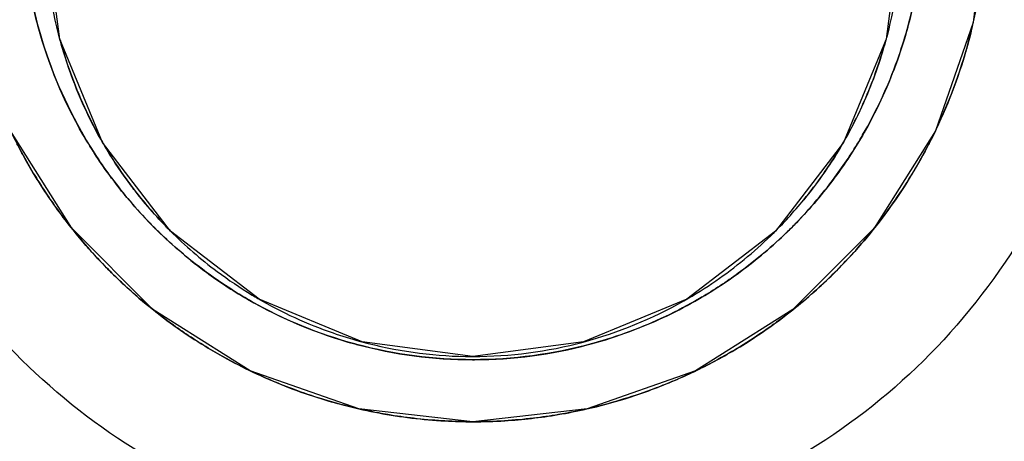
# Model space of a CAD drawing. Units: inches. Extents: x 1.2 to 15.8, y 0.3 to 10.5.
# Drawn here: x 13.4 to 13.4, y 6.8 to 6.8 of the extents above; entities that cross this region are included whole.
import ezdxf

# ---------------------------------------------------------------- set-up
doc = ezdxf.new("R2010")
doc.units = ezdxf.units.IN
doc.header["$LTSCALE"] = 0.935
doc.header["$MEASUREMENT"] = 0
doc.layers.get('0').update_dxf_attribs({"linetype": 'CONTINUOUS'})
doc.styles.get("Standard").update_dxf_attribs({"font": 'txt', "width": 0.8})
doc.dimstyles.new('DIMSTYLE_1', dxfattribs={"dimtxt": 0.1, "dimasz": 0.1875, "dimexe": 0.18, "dimexo": 0.0625, "dimgap": 0.09, "dimtad": 0, "dimtih": 1, "dimtoh": 1, "dimdec": 3, "dimlfac": 2, "dimzin": 4, "dimdsep": 46, "dimtxsty": 'STANDARD', "dimblk": 'CLOSED', "dimblk1": 'CLOSED', "dimblk2": 'CLOSED', "dimcen": 0.09, "dimadec": 0, "dimazin": 0, "dimtp": 0.005, "dimtm": 0.005, "dimtfac": 1, "dimtdec": 3, "dimtofl": 0, "dimtmove": 0, "dimatfit": 3, "dimldrblk": 'CLOSED', "dimfxl": 1, "dimtolj": 1, "dimtzin": 4, "dimarcsym": 0})

# ---------------------------------------------------------------- blocks, each defined once
blk = doc.blocks.new('_CLOSED')
at = {"color": 0, "linetype": 'BYBLOCK'}
for p, q in [((0, 0), (-1, 0.16667)), ((-1, 0.16667), (-1, -0.16667)), ((-1, -0.16667), (0, 0)), ((-1, 0), (0, 0))]:
    blk.add_line(p, q, dxfattribs=at)
blk = doc.blocks.new('*D20')
at = {"color": 2, "linetype": 'CONTINUOUS'}
for p, q in [((12.983538, 7.207795), (12.983538, 5.452262)), ((12.983538, 7.207795), (12.983538, 5.452262)), ((12.983538, 5.514762), (12.673538, 5.514762)), ((12.983538, 5.514762), (12.996457, 5.514762)), ((12.996457, 5.514762), (13.25106, 5.514762))]:
    blk.add_line(p, q, dxfattribs=at)
at = {"color": 2, "linetype": 'CONTINUOUS', "xscale": 0.1875, "yscale": 0.1875, "zscale": 0.1875}
blk.add_blockref('_CLOSED', (12.983538, 5.514762), dxfattribs=at)
at = {"color": 2, "linetype": 'CONTINUOUS', "xscale": 0.1875, "yscale": 0.1875, "zscale": 0.1875, "rotation": 180}
blk.add_blockref('_CLOSED', (12.983538, 5.514762), dxfattribs=at)
at = {"color": 2, "linetype": 'CONTINUOUS'}
for s, width, p in [('0%%d%%p10%%d SHAFT END MARK (OR KEY)', 0.803333, (13.30106, 5.464762)), ('ORIENTATION FOR ENCODER', 0.8, (13.30106, 5.314762)), ('ABSOLUTE POSITION = 0', 0.8, (13.30106, 5.164762))]:
    blk.add_text(s, height=0.1, dxfattribs=dict(at, width=width)).set_placement(p)

msp = doc.modelspace()

# ---------------------------------------------------------------- linework, layer by layer
at = {"color": 6, "linetype": 'CONTINUOUS'}
for p, q in [((13.400349, 6.8051), (13.400053, 6.802472)), ((13.400053, 6.802472), (13.39918, 6.799975)), ((13.379304, 6.797736), (13.377897, 6.799975)), ((13.39918, 6.799975), (13.397773, 6.797736)), ((13.381579, 6.797671), (13.380015, 6.79971)), ((13.397062, 6.79971), (13.395498, 6.797671)), ((13.381174, 6.795866), (13.379304, 6.797736)), ((13.397773, 6.797736), (13.395903, 6.795866)), ((13.383617, 6.796107), (13.381579, 6.797671)), ((13.395498, 6.797671), (13.39346, 6.796107)), ((13.385991, 6.795124), (13.383617, 6.796107)), ((13.39346, 6.796107), (13.39108, 6.795123)), ((13.383414, 6.794458), (13.381174, 6.795866)), ((13.395903, 6.795866), (13.393663, 6.794458)), ((13.388538, 6.794789), (13.385991, 6.795124)), ((13.39108, 6.795123), (13.388538, 6.794789)), ((13.38591, 6.793585), (13.383414, 6.794458)), ((13.393663, 6.794458), (13.391167, 6.793585)), ((13.388538, 6.793289), (13.38591, 6.793585)), ((13.391167, 6.793585), (13.388538, 6.793289))]:
    msp.add_line(p, q, dxfattribs=at)
for points in [[(13.380015, 6.79971), (13.379031, 6.802084), (13.378696, 6.804631)], [(13.398381, 6.804631), (13.398046, 6.802084), (13.397062, 6.79971)]]:
    msp.add_lwpolyline(points, dxfattribs=at)
at = {"color": 7, "linetype": 'CONTINUOUS'}
for points, knots in [([(13.388538, 6.77099), (13.385955, 6.771), (13.38078, 6.771571), (13.373439, 6.774156), (13.36687, 6.778288), (13.361388, 6.783771), (13.357255, 6.790339), (13.35467, 6.797681), (13.3541, 6.802855), (13.35409, 6.805439)], [0, 0, 0, 0, 0.143558, 0.286416, 0.428853, 0.57115, 0.713587, 0.856444, 1, 1, 1, 1]), ([(13.422987, 6.805439), (13.422977, 6.802855), (13.422407, 6.797681), (13.419822, 6.790339), (13.415689, 6.783771), (13.410207, 6.778288), (13.403638, 6.774156), (13.396297, 6.771571), (13.391122, 6.771), (13.388538, 6.77099)], [0, 0, 0, 0, 0.143556, 0.286413, 0.42885, 0.571147, 0.713584, 0.856442, 1, 1, 1, 1]), ([(13.433814, 6.804966), (13.433814, 6.801585), (13.43305, 6.794798), (13.429672, 6.785154), (13.424247, 6.77652), (13.417046, 6.769307), (13.408416, 6.763864), (13.398771, 6.760471), (13.38862, 6.759311), (13.378474, 6.760434), (13.368833, 6.763782), (13.360182, 6.769186), (13.352931, 6.776389), (13.347449, 6.785052), (13.344034, 6.794746), (13.343263, 6.80157), (13.343263, 6.804966)], [0, 0, 0, 0, 0.071461, 0.142931, 0.214251, 0.285176, 0.356595, 0.428088, 0.499461, 0.57075, 0.64204, 0.713383, 0.784539, 0.856283, 0.92822, 1, 1, 1, 1]), ([(13.343265, 6.804972), (13.343299, 6.801745), (13.344079, 6.795123), (13.347405, 6.785627), (13.35283, 6.776993), (13.360031, 6.769779), (13.368661, 6.764336), (13.378305, 6.760944), (13.388457, 6.759783), (13.398602, 6.760907), (13.408244, 6.764255), (13.416895, 6.769658), (13.424146, 6.776861), (13.429628, 6.785525), (13.43299, 6.79507), (13.433778, 6.80173), (13.433812, 6.804972)], [0, 0, 0, 0, 0.068623, 0.140566, 0.212358, 0.283753, 0.355645, 0.427612, 0.499458, 0.571218, 0.64298, 0.714796, 0.786423, 0.858643, 0.931056, 1, 1, 1, 1]), ([(13.359011, 6.80513), (13.359011, 6.803585), (13.359319, 6.79966), (13.361062, 6.793552), (13.364634, 6.787308), (13.369604, 6.782095), (13.375697, 6.778215), (13.380284, 6.776678), (13.382633, 6.776199)], [0, 0, 0, 0, 0.114637, 0.291303, 0.467766, 0.644433, 0.82171, 1, 1, 1, 1]), ([(13.382633, 6.784297), (13.380836, 6.784806), (13.377364, 6.786298), (13.37292, 6.789784), (13.369518, 6.794284), (13.367374, 6.799513), (13.366885, 6.803251), (13.366885, 6.805129)], [0, 0, 0, 0, 0.200435, 0.400239, 0.599704, 0.799172, 1, 1, 1, 1]), ([(13.394444, 6.776199), (13.396777, 6.776675), (13.401334, 6.778197), (13.407395, 6.782037), (13.412353, 6.787194), (13.415936, 6.793375), (13.417737, 6.799517), (13.418066, 6.803506), (13.418066, 6.805131)], [0, 0, 0, 0, 0.17708, 0.353166, 0.528654, 0.703942, 0.879429, 1, 1, 1, 1]), ([(13.410192, 6.805126), (13.410192, 6.805023), (13.410178, 6.80307), (13.409634, 6.799284), (13.407469, 6.794137), (13.404072, 6.789706), (13.399661, 6.786273), (13.396223, 6.784801), (13.394444, 6.784297)], [0, 0, 0, 0, 0.011019, 0.208819, 0.40629, 0.603765, 0.801574, 1, 1, 1, 1]), ([(13.400028, 6.802362), (13.40003, 6.802371), (13.400242, 6.803268), (13.400349, 6.80419), (13.400349, 6.8051)], [0, 0, 0, 0, 0.010485, 1, 1, 1, 1]), ([(13.378531, 6.802369), (13.378528, 6.802382), (13.378334, 6.8031), (13.378218, 6.803839), (13.378182, 6.804569)], [0, 0, 0, 0, 0.017463, 1, 1, 1, 1]), ([(13.378182, 6.804568), (13.378218, 6.803841), (13.378333, 6.803101), (13.378527, 6.802383), (13.378531, 6.802369)], [0, 0, 0, 0, 0.980256, 1, 1, 1, 1]), ([(13.398381, 6.804631), (13.398381, 6.803793), (13.398269, 6.802925), (13.398047, 6.802088), (13.39804, 6.802064)], [0, 0, 0, 0, 0.971578, 1, 1, 1, 1]), ([(13.398895, 6.804568), (13.398858, 6.80384), (13.398742, 6.803096), (13.398547, 6.802375), (13.398543, 6.802359)], [0, 0, 0, 0, 0.977988, 1, 1, 1, 1]), ([(13.176924, 6.804288), (13.176924, 6.793219), (13.178668, 6.771043), (13.186452, 6.738628), (13.199212, 6.707822), (13.216634, 6.679393), (13.238288, 6.654039), (13.263642, 6.632384), (13.292071, 6.614963), (13.322878, 6.602203), (13.355293, 6.59442), (13.37747, 6.592676), (13.388538, 6.592676)], [0, 0, 0, 0, 0.1, 0.199999, 0.299999, 0.399999, 0.499998, 0.599999, 0.699999, 0.799999, 0.9, 1, 1, 1, 1]), ([(13.388538, 6.592676), (13.399607, 6.592676), (13.421784, 6.59442), (13.454199, 6.602203), (13.485006, 6.614963), (13.513435, 6.632384), (13.538789, 6.654039), (13.560443, 6.679393), (13.577865, 6.707822), (13.590625, 6.738628), (13.598409, 6.771043), (13.600153, 6.793219), (13.600153, 6.804288)], [0, 0, 0, 0, 0.1, 0.200001, 0.300001, 0.400001, 0.500002, 0.600001, 0.700001, 0.800001, 0.9, 1, 1, 1, 1]), ([(13.186767, 6.804245), (13.18678, 6.79366), (13.188432, 6.772473), (13.195887, 6.741534), (13.208064, 6.712177), (13.224666, 6.685114), (13.245279, 6.660987), (13.269406, 6.640374), (13.29647, 6.623772), (13.325827, 6.611595), (13.356766, 6.60414), (13.377953, 6.602489), (13.388538, 6.602475)], [0, 0, 0, 0, 0.100296, 0.200395, 0.300345, 0.400197, 0.499998, 0.5998, 0.699652, 0.799603, 0.899703, 1, 1, 1, 1]), ([(13.192672, 6.804245), (13.192672, 6.794508), (13.194132, 6.774973), (13.200663, 6.746332), (13.211389, 6.718993), (13.22609, 6.693512), (13.244467, 6.670462), (13.266161, 6.650369), (13.290607, 6.633767), (13.317167, 6.621061), (13.345199, 6.612494), (13.374111, 6.608187), (13.403374, 6.608213), (13.432375, 6.612599), (13.460416, 6.621261), (13.486839, 6.633992), (13.511065, 6.650504), (13.532572, 6.67044), (13.550876, 6.693357), (13.565589, 6.718781), (13.576364, 6.746159), (13.582934, 6.774871), (13.584405, 6.794469), (13.584405, 6.804245)], [0, 0, 0, 0, 0.047517, 0.095176, 0.142846, 0.190292, 0.238203, 0.286162, 0.334044, 0.38187, 0.4293, 0.47656, 0.523992, 0.571578, 0.619163, 0.666679, 0.714177, 0.761703, 0.809258, 0.856777, 0.90452, 0.952292, 1, 1, 1, 1]), ([(13.388538, 6.602475), (13.399124, 6.602489), (13.420311, 6.60414), (13.45125, 6.611595), (13.480607, 6.623772), (13.507671, 6.640374), (13.531798, 6.660987), (13.552411, 6.685114), (13.569013, 6.712177), (13.58119, 6.741534), (13.588645, 6.772473), (13.590297, 6.79366), (13.59031, 6.804245)], [0, 0, 0, 0, 0.100297, 0.200397, 0.300348, 0.4002, 0.500002, 0.599803, 0.699655, 0.799605, 0.899704, 1, 1, 1, 1]), ([(13.378531, 6.802369), (13.378757, 6.801537), (13.379101, 6.800703), (13.379545, 6.799925), (13.379562, 6.799896)], [0, 0, 0, 0, 0.961542, 1, 1, 1, 1]), ([(13.398306, 6.801604), (13.398389, 6.801837), (13.398469, 6.802088), (13.398539, 6.802343), (13.398543, 6.802359)], [0, 0, 0, 0, 0.936589, 1, 1, 1, 1]), ([(13.400037, 6.802401), (13.400032, 6.802379), (13.39999, 6.802205), (13.399945, 6.802032), (13.399903, 6.801882)], [0, 0, 0, 0, 0.127706, 1, 1, 1, 1]), ([(13.379229, 6.801437), (13.379163, 6.801628), (13.3791, 6.801832), (13.379044, 6.802038), (13.379041, 6.802049)], [0, 0, 0, 0, 0.946138, 1, 1, 1, 1]), ([(13.397543, 6.800658), (13.397734, 6.801091), (13.397902, 6.80156), (13.398034, 6.802041), (13.39804, 6.802064)], [0, 0, 0, 0, 0.950841, 1, 1, 1, 1]), ([(13.399052, 6.799718), (13.399073, 6.799759), (13.399423, 6.800452), (13.399704, 6.801179), (13.399903, 6.801882)], [0, 0, 0, 0, 0.059735, 1, 1, 1, 1]), ([(13.398306, 6.801604), (13.398107, 6.801047), (13.397843, 6.800468), (13.397529, 6.799918), (13.397507, 6.799881)], [0, 0, 0, 0, 0.9332, 1, 1, 1, 1]), ([(13.379229, 6.801437), (13.379419, 6.800882), (13.379683, 6.800292), (13.380002, 6.799732), (13.38003, 6.799683)], [0, 0, 0, 0, 0.910925, 1, 1, 1, 1]), ([(13.38022, 6.798893), (13.380003, 6.799185), (13.379781, 6.799518), (13.379579, 6.799864), (13.379561, 6.799895)], [0, 0, 0, 0, 0.909726, 1, 1, 1, 1]), ([(13.396869, 6.798912), (13.397077, 6.799193), (13.397291, 6.799515), (13.397487, 6.799849), (13.397506, 6.799882)], [0, 0, 0, 0, 0.902436, 1, 1, 1, 1]), ([(13.37842, 6.799008), (13.378335, 6.799148), (13.378207, 6.799371), (13.378087, 6.799598), (13.378044, 6.799681)], [0, 0, 0, 0, 0.634044, 1, 1, 1, 1]), ([(13.380658, 6.798735), (13.380462, 6.798996), (13.380263, 6.799292), (13.38008, 6.799599), (13.380064, 6.799626)], [0, 0, 0, 0, 0.91362, 1, 1, 1, 1]), ([(13.396152, 6.798393), (13.396461, 6.798771), (13.396753, 6.799187), (13.397012, 6.799623), (13.397021, 6.79964)], [0, 0, 0, 0, 0.962799, 1, 1, 1, 1]), ([(13.399052, 6.799718), (13.399033, 6.79968), (13.398885, 6.799396), (13.398726, 6.799118), (13.39858, 6.798881)], [0, 0, 0, 0, 0.13186, 1, 1, 1, 1]), ([(13.378419, 6.799008), (13.378512, 6.798855), (13.378784, 6.798425), (13.379084, 6.798013), (13.379289, 6.797755)], [0, 0, 0, 0, 0.351354, 1, 1, 1, 1]), ([(13.380221, 6.798894), (13.380493, 6.798528), (13.38082, 6.798144), (13.381173, 6.797785), (13.381206, 6.797752)], [0, 0, 0, 0, 0.907221, 1, 1, 1, 1]), ([(13.396869, 6.798911), (13.396597, 6.798544), (13.396268, 6.798155), (13.395911, 6.797793), (13.395876, 6.797758)], [0, 0, 0, 0, 0.90138, 1, 1, 1, 1]), ([(13.397481, 6.797384), (13.397539, 6.797452), (13.397939, 6.797926), (13.398301, 6.798431), (13.39858, 6.798882)], [0, 0, 0, 0, 0.14517, 1, 1, 1, 1]), ([(13.380658, 6.798735), (13.380898, 6.798413), (13.381202, 6.798055), (13.381531, 6.79772), (13.381578, 6.797672)], [0, 0, 0, 0, 0.855752, 1, 1, 1, 1]), ([(13.379405, 6.608376), (13.371669, 6.608737), (13.353164, 6.610701), (13.324589, 6.617935), (13.294814, 6.630996), (13.26756, 6.648793), (13.243569, 6.670872), (13.22351, 6.696683), (13.208013, 6.725421), (13.197495, 6.756252), (13.193423, 6.780944), (13.192642, 6.795046), (13.192543, 6.798367)], [0, 0, 0, 0, 0.079308, 0.190088, 0.300856, 0.411067, 0.522267, 0.633553, 0.744624, 0.855431, 0.965973, 1, 1, 1, 1]), ([(13.584527, 6.798131), (13.584419, 6.794676), (13.583601, 6.78047), (13.579446, 6.755739), (13.568903, 6.725078), (13.553458, 6.696537), (13.533511, 6.670891), (13.50965, 6.648906), (13.482492, 6.631123), (13.452737, 6.618018), (13.424121, 6.610735), (13.405564, 6.60875), (13.397809, 6.608382)], [0, 0, 0, 0, 0.035441, 0.145842, 0.256238, 0.366731, 0.47743, 0.588198, 0.698241, 0.809138, 0.920382, 1, 1, 1, 1]), ([(13.382348, 6.796767), (13.381981, 6.79704), (13.381597, 6.797366), (13.381239, 6.797719), (13.381206, 6.797752)], [0, 0, 0, 0, 0.907222, 1, 1, 1, 1]), ([(13.394697, 6.796742), (13.395073, 6.79702), (13.39547, 6.797356), (13.39584, 6.797721), (13.395876, 6.797758)], [0, 0, 0, 0, 0.901028, 1, 1, 1, 1]), ([(13.394128, 6.79653), (13.394577, 6.79684), (13.39501, 6.797195), (13.395411, 6.797585), (13.39542, 6.797594)], [0, 0, 0, 0, 0.976016, 1, 1, 1, 1]), ([(13.380187, 6.796748), (13.380078, 6.796857), (13.379879, 6.797064), (13.379687, 6.797279), (13.379599, 6.797381)], [0, 0, 0, 0, 0.533054, 1, 1, 1, 1]), ([(13.397481, 6.797384), (13.397429, 6.797324), (13.39719, 6.797052), (13.396938, 6.796792), (13.396734, 6.796595)], [0, 0, 0, 0, 0.21644, 1, 1, 1, 1]), ([(13.380187, 6.796748), (13.380295, 6.79664), (13.380619, 6.796328), (13.380961, 6.796035), (13.381193, 6.795851)], [0, 0, 0, 0, 0.341246, 1, 1, 1, 1]), ([(13.382347, 6.796766), (13.382639, 6.796549), (13.382972, 6.796327), (13.383317, 6.796125), (13.383349, 6.796107)], [0, 0, 0, 0, 0.909726, 1, 1, 1, 1]), ([(13.38265, 6.796745), (13.38291, 6.796551), (13.383222, 6.796341), (13.383545, 6.796149), (13.38359, 6.796123)], [0, 0, 0, 0, 0.861531, 1, 1, 1, 1]), ([(13.394696, 6.796742), (13.394423, 6.796541), (13.39411, 6.796332), (13.393785, 6.796141), (13.393754, 6.796123)], [0, 0, 0, 0, 0.902614, 1, 1, 1, 1]), ([(13.395462, 6.795531), (13.395569, 6.795609), (13.39601, 6.795939), (13.396428, 6.7963), (13.39673, 6.796591)], [0, 0, 0, 0, 0.239334, 1, 1, 1, 1]), ([(13.385823, 6.795077), (13.384991, 6.795303), (13.384157, 6.795647), (13.383379, 6.796091), (13.383349, 6.796109)], [0, 0, 0, 0, 0.961532, 1, 1, 1, 1]), ([(13.392145, 6.795363), (13.392664, 6.795555), (13.393205, 6.795807), (13.39372, 6.796102), (13.393754, 6.796122)], [0, 0, 0, 0, 0.933227, 1, 1, 1, 1]), ([(13.382447, 6.794981), (13.382294, 6.795073), (13.382006, 6.795255), (13.381727, 6.79545), (13.381596, 6.795545)], [0, 0, 0, 0, 0.525387, 1, 1, 1, 1]), ([(13.395462, 6.795531), (13.395369, 6.795464), (13.395055, 6.795243), (13.394729, 6.795038), (13.394497, 6.794902)], [0, 0, 0, 0, 0.298748, 1, 1, 1, 1]), ([(13.385318, 6.79533), (13.385517, 6.795262), (13.385737, 6.795193), (13.385958, 6.795133), (13.385977, 6.795128)], [0, 0, 0, 0, 0.916555, 1, 1, 1, 1]), ([(13.392145, 6.795363), (13.391873, 6.795262), (13.391578, 6.795166), (13.391279, 6.795084), (13.39126, 6.795079)], [0, 0, 0, 0, 0.936245, 1, 1, 1, 1]), ([(13.382447, 6.794981), (13.382587, 6.794897), (13.38295, 6.794688), (13.383323, 6.794499), (13.383555, 6.794392)], [0, 0, 0, 0, 0.389444, 1, 1, 1, 1]), ([(13.385823, 6.795077), (13.385835, 6.795074), (13.386717, 6.794836), (13.38763, 6.794716), (13.38853, 6.794715)], [0, 0, 0, 0, 0.014334, 1, 1, 1, 1]), ([(13.388538, 6.794715), (13.38764, 6.794715), (13.386722, 6.794835), (13.385837, 6.795073), (13.385823, 6.795077)], [0, 0, 0, 0, 0.983867, 1, 1, 1, 1]), ([(13.38853, 6.794715), (13.388544, 6.794715), (13.389444, 6.794716), (13.390364, 6.794838), (13.39124, 6.795073), (13.391261, 6.795079)], [0, 0, 0, 0, 0.016113, 0.976408, 1, 1, 1, 1]), ([(13.393117, 6.794212), (13.393273, 6.794278), (13.393745, 6.794488), (13.394202, 6.79473), (13.394501, 6.794904)], [0, 0, 0, 0, 0.329114, 1, 1, 1, 1]), ([(13.385056, 6.793814), (13.384845, 6.793879), (13.384467, 6.794007), (13.384095, 6.794155), (13.383931, 6.794225)], [0, 0, 0, 0, 0.552643, 1, 1, 1, 1]), ([(13.393117, 6.794212), (13.392979, 6.794155), (13.392616, 6.79401), (13.392245, 6.793883), (13.392013, 6.793812)], [0, 0, 0, 0, 0.380096, 1, 1, 1, 1]), ([(13.385056, 6.793814), (13.385248, 6.793755), (13.385683, 6.793633), (13.386124, 6.793536), (13.38637, 6.79349)], [0, 0, 0, 0, 0.44564, 1, 1, 1, 1]), ([(13.3905, 6.793453), (13.39072, 6.79349), (13.391238, 6.793592), (13.391748, 6.793729), (13.392039, 6.793819)], [0, 0, 0, 0, 0.422301, 1, 1, 1, 1]), ([(13.387825, 6.79331), (13.387608, 6.793324), (13.38719, 6.79336), (13.386776, 6.793419), (13.386578, 6.793453)], [0, 0, 0, 0, 0.521416, 1, 1, 1, 1]), ([(13.390507, 6.793454), (13.390315, 6.793422), (13.389903, 6.793362), (13.389487, 6.793325), (13.389266, 6.793311)], [0, 0, 0, 0, 0.466637, 1, 1, 1, 1])]:
    msp.add_open_spline(points, degree=3, knots=knots, dxfattribs=at)
at = {"color": 6, "linetype": 'CONTINUOUS'}
msp.add_open_spline([(13.403302, 6.805204), (13.403302, 6.804044), (13.40302, 6.801659), (13.401741, 6.798264), (13.399653, 6.795262), (13.39694, 6.792892), (13.393769, 6.791246), (13.390334, 6.790409), (13.386789, 6.790405), (13.383388, 6.791221), (13.380261, 6.792815), (13.377565, 6.795113), (13.375436, 6.798074), (13.374082, 6.801519), (13.373775, 6.803986), (13.373775, 6.805204)], degree=3, knots=[0, 0, 0, 0, 0.075233, 0.154009, 0.232941, 0.309887, 0.385326, 0.46242, 0.536884, 0.613133, 0.686971, 0.762442, 0.84072, 0.920998, 1, 1, 1, 1], dxfattribs=at)
at = {"color": 7, "linetype": 'CONTINUOUS'}
for points in [[(13.379041, 6.802049), (13.378812, 6.802891), (13.378696, 6.803763), (13.378696, 6.804631)], [(13.398543, 6.802359), (13.39874, 6.803079), (13.398858, 6.803822), (13.398895, 6.804566)], [(13.379561, 6.799895), (13.379113, 6.800671), (13.378766, 6.801505), (13.378531, 6.802369)], [(13.398543, 6.802359), (13.398474, 6.802104), (13.398395, 6.801853), (13.398306, 6.801604)], [(13.399903, 6.801882), (13.399948, 6.802041), (13.399989, 6.802201), (13.400028, 6.802362)], [(13.379035, 6.80207), (13.379093, 6.801857), (13.379157, 6.801646), (13.379229, 6.801437)], [(13.39804, 6.802064), (13.397911, 6.801584), (13.397744, 6.801113), (13.397543, 6.800658)], [(13.399903, 6.801882), (13.399888, 6.801828), (13.399872, 6.801775), (13.399856, 6.801722)], [(13.397506, 6.799882), (13.397825, 6.80043), (13.398093, 6.801007), (13.398306, 6.801604)], [(13.399856, 6.801722), (13.399656, 6.801053), (13.399397, 6.800402), (13.399083, 6.799779)], [(13.37925, 6.801376), (13.379243, 6.801396), (13.379236, 6.801417), (13.379229, 6.801437)], [(13.38003, 6.799683), (13.379718, 6.800221), (13.379456, 6.800788), (13.37925, 6.801376)], [(13.397021, 6.79964), (13.397215, 6.799969), (13.397389, 6.800309), (13.397543, 6.800658)], [(13.397543, 6.800658), (13.397399, 6.80033), (13.397236, 6.800009), (13.397056, 6.799699)], [(13.37783, 6.800116), (13.378007, 6.799737), (13.378204, 6.799367), (13.378419, 6.799008)], [(13.379562, 6.799896), (13.379763, 6.799549), (13.379983, 6.799215), (13.380221, 6.798894)], [(13.397507, 6.799881), (13.397313, 6.799546), (13.3971, 6.799222), (13.396869, 6.798911)], [(13.399083, 6.799779), (13.399073, 6.799759), (13.399062, 6.799738), (13.399052, 6.799718)], [(13.38003, 6.799683), (13.380221, 6.799355), (13.380431, 6.799038), (13.380658, 6.798735)], [(13.380064, 6.799626), (13.380053, 6.799645), (13.380042, 6.799664), (13.38003, 6.799683)], [(13.397021, 6.79964), (13.39692, 6.799467), (13.396813, 6.799297), (13.3967, 6.799131)], [(13.397056, 6.799699), (13.397044, 6.799679), (13.397033, 6.799659), (13.397021, 6.79964)], [(13.39858, 6.798882), (13.398749, 6.799154), (13.398906, 6.799433), (13.399052, 6.799718)], [(13.3967, 6.799131), (13.396529, 6.798877), (13.396346, 6.798631), (13.396152, 6.798393)], [(13.378607, 6.798708), (13.378543, 6.798807), (13.37848, 6.798907), (13.37842, 6.799008)], [(13.381206, 6.797752), (13.38085, 6.798108), (13.380521, 6.798489), (13.38022, 6.798893)], [(13.395876, 6.797758), (13.396235, 6.798117), (13.396567, 6.798504), (13.396869, 6.798912)], [(13.39858, 6.798881), (13.398269, 6.798379), (13.39792, 6.7979), (13.397538, 6.79745)], [(13.379289, 6.797755), (13.379046, 6.798061), (13.378818, 6.798379), (13.378607, 6.798708)], [(13.380763, 6.798597), (13.380727, 6.798643), (13.380692, 6.798689), (13.380658, 6.798735)], [(13.381578, 6.797672), (13.381288, 6.797963), (13.381015, 6.798272), (13.380763, 6.798597)], [(13.39542, 6.797594), (13.395678, 6.797847), (13.395923, 6.798114), (13.396152, 6.798393)], [(13.379289, 6.797755), (13.379569, 6.797402), (13.379869, 6.797066), (13.380187, 6.796748)], [(13.379599, 6.797381), (13.379493, 6.797503), (13.37939, 6.797628), (13.379289, 6.797755)], [(13.381206, 6.797752), (13.381562, 6.797397), (13.381943, 6.797067), (13.382347, 6.796766)], [(13.395876, 6.797758), (13.395509, 6.797391), (13.395114, 6.797051), (13.394696, 6.796742)], [(13.381578, 6.797672), (13.381913, 6.797338), (13.382271, 6.797028), (13.38265, 6.796745)], [(13.39673, 6.796591), (13.396992, 6.796844), (13.397243, 6.797108), (13.397481, 6.797384)], [(13.397538, 6.79745), (13.397519, 6.797428), (13.3975, 6.797406), (13.397481, 6.797384)], [(13.380446, 6.796497), (13.380358, 6.79658), (13.380272, 6.796663), (13.380187, 6.796748)], [(13.383349, 6.796109), (13.383003, 6.796309), (13.382669, 6.796529), (13.382348, 6.796767)], [(13.393754, 6.796122), (13.394079, 6.796311), (13.394394, 6.796518), (13.394697, 6.796742)], [(13.39673, 6.796591), (13.396352, 6.796227), (13.395949, 6.795888), (13.395526, 6.795578)], [(13.381193, 6.795851), (13.380935, 6.796056), (13.380686, 6.796271), (13.380446, 6.796497)], [(13.393391, 6.796068), (13.393644, 6.796211), (13.39389, 6.796366), (13.394128, 6.79653)], [(13.383349, 6.796107), (13.384124, 6.795659), (13.384958, 6.795312), (13.385823, 6.795077)], [(13.38359, 6.796123), (13.384139, 6.795804), (13.384718, 6.795538), (13.385318, 6.79533)], [(13.393754, 6.796123), (13.39324, 6.795824), (13.392702, 6.795569), (13.392145, 6.795363)], [(13.391078, 6.795122), (13.391886, 6.795338), (13.392665, 6.795657), (13.393391, 6.796068)], [(13.381193, 6.795851), (13.381592, 6.795534), (13.382011, 6.795243), (13.382447, 6.794981)], [(13.381596, 6.795545), (13.38146, 6.795644), (13.381325, 6.795746), (13.381193, 6.795851)], [(13.394501, 6.794904), (13.394831, 6.795098), (13.395152, 6.795307), (13.395462, 6.795531)], [(13.395526, 6.795578), (13.395505, 6.795562), (13.395484, 6.795547), (13.395462, 6.795531)], [(13.391261, 6.795079), (13.391559, 6.79516), (13.391854, 6.795255), (13.392145, 6.795363)], [(13.38266, 6.794856), (13.382588, 6.794897), (13.382517, 6.794938), (13.382447, 6.794981)], [(13.385977, 6.795128), (13.386755, 6.794918), (13.38756, 6.794805), (13.388364, 6.79479)], [(13.388538, 6.794789), (13.389392, 6.794789), (13.39025, 6.794901), (13.391078, 6.795122)], [(13.39126, 6.795079), (13.390374, 6.794838), (13.389454, 6.794716), (13.388538, 6.794716)], [(13.383555, 6.794392), (13.38325, 6.794534), (13.382951, 6.794689), (13.38266, 6.794856)], [(13.388364, 6.79479), (13.388422, 6.794789), (13.38848, 6.794789), (13.388538, 6.794789)], [(13.394497, 6.794902), (13.394067, 6.794651), (13.393623, 6.794428), (13.393165, 6.794233)], [(13.383555, 6.794392), (13.384041, 6.794165), (13.384543, 6.793972), (13.385056, 6.793814)], [(13.383931, 6.794225), (13.383805, 6.794278), (13.383679, 6.794334), (13.383555, 6.794392)], [(13.392039, 6.793819), (13.392404, 6.793933), (13.392764, 6.794064), (13.393117, 6.794212)], [(13.393165, 6.794233), (13.393149, 6.794226), (13.393133, 6.794219), (13.393117, 6.794212)], [(13.385106, 6.793799), (13.385089, 6.793804), (13.385073, 6.793809), (13.385056, 6.793814)], [(13.38637, 6.79349), (13.385944, 6.793569), (13.385521, 6.793673), (13.385106, 6.793799)], [(13.392013, 6.793812), (13.39152, 6.79366), (13.391016, 6.79354), (13.390507, 6.793454)], [(13.38637, 6.79349), (13.386874, 6.793396), (13.387383, 6.793335), (13.387894, 6.793307)], [(13.386578, 6.793453), (13.386509, 6.793464), (13.386439, 6.793477), (13.38637, 6.79349)], [(13.389268, 6.793311), (13.389681, 6.793337), (13.390092, 6.793384), (13.3905, 6.793453)], [(13.387894, 6.793306), (13.387871, 6.793308), (13.387848, 6.793309), (13.387825, 6.79331)], [(13.387894, 6.793307), (13.388109, 6.793295), (13.388324, 6.793289), (13.388538, 6.793289)], [(13.388538, 6.793289), (13.388323, 6.793289), (13.388109, 6.793295), (13.387894, 6.793306)], [(13.388538, 6.793289), (13.388782, 6.793289), (13.389025, 6.793296), (13.389268, 6.793311)], [(13.389266, 6.793311), (13.389023, 6.793296), (13.388781, 6.793289), (13.388538, 6.793289)]]:
    msp.add_open_spline(points, degree=3, dxfattribs=at)

# ---------------------------------------------------------------- dimensions: what is measured, and where the dimension line sits
at = {"color": 2, "linetype": 'CONTINUOUS'}
dim = msp.add_linear_dim(base=(12.983538, 5.514762), p1=(12.983538, 7.207795), p2=(12.983538, 7.207795), text='0%%d%%p10%%d SHAFT END MARK (OR KEY)\\PORIENTATION FOR ENCODER\\PABSOLUTE POSITION = 0', dimstyle='DIMSTYLE_1', dxfattribs=at)
dim.commit()
dim.dimension.update_dxf_attribs({"geometry": '*D20', "text_midpoint": (14.50606, 5.364762), "dimtype": 160})

doc.saveas('drawing.dxf')
